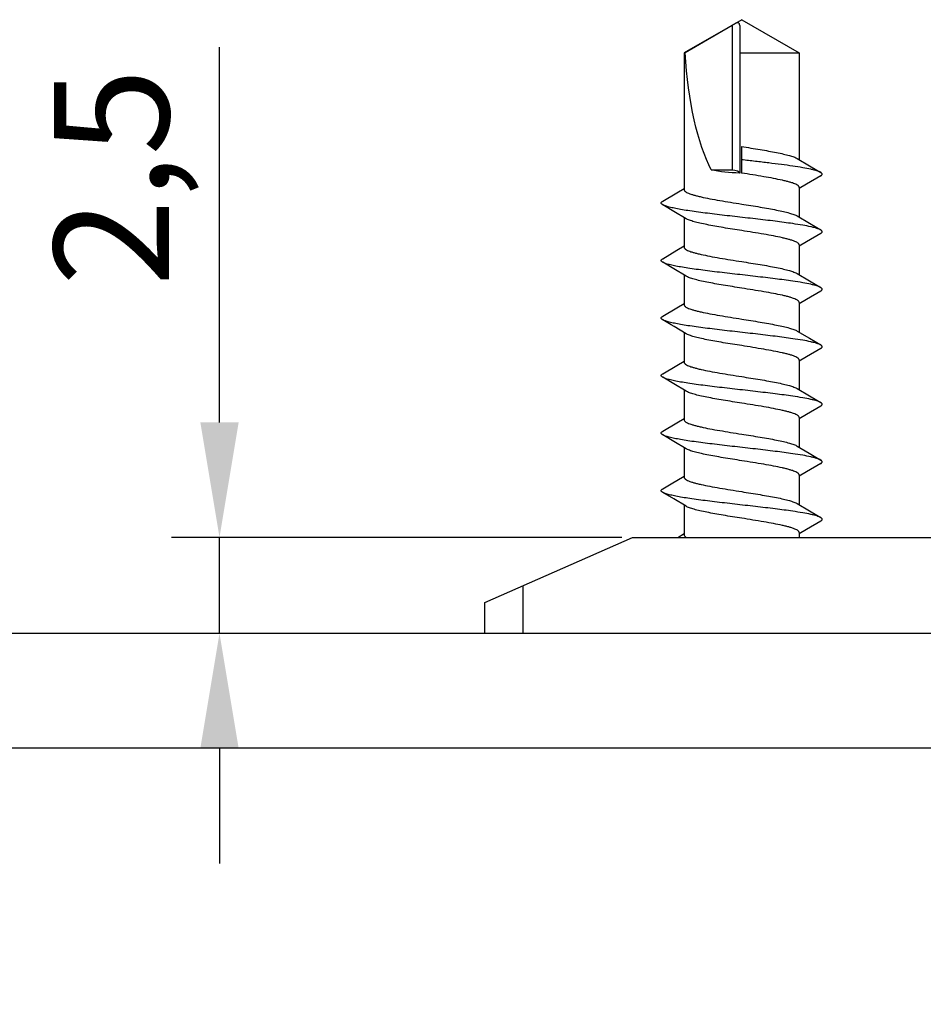
# Model space of a CAD drawing. Units: millimetres. Extents: x 1798 to 4915, y 1391 to 1811.
# Drawn here: x 3921 to 3945, y 1454 to 1480 of the extents above; entities that cross this region are included whole.
import ezdxf

# ---------------------------------------------------------------- set-up
doc = ezdxf.new("R2010")
doc.units = ezdxf.units.MM
doc.layers.add('COMPONENTI_DI_ASSIEME', color=7, linetype='Continuous')
doc.styles.get("Standard").update_dxf_attribs({"font": 'arial.ttf'})
doc.dimstyles.new('ISO-25', dxfattribs={"dimtxt": 2.5, "dimasz": 2.5, "dimexe": 1.25, "dimexo": 0.625, "dimtad": 1, "dimtxsty": 'Standard', "dimcen": 2.5, "dimadec": 0, "dimazin": 0, "dimtfac": 1, "dimtmove": 0, "dimatfit": 3, "dimfxl": 1, "dimarcsym": 0})

# ---------------------------------------------------------------- blocks, each defined once
blk = doc.blocks.new('*D73')
at = {"color": 4, "lineweight": -2, "transparency": 16777216}
for p, q in [((3696.465, 1460.123), (3696.465, 1436.167)), ((3966.465, 1460.123), (3966.465, 1436.167)), ((3702.465, 1437.417), (3960.465, 1437.417))]:
    blk.add_line(p, q, dxfattribs=at)
at = {"color": 4, "transparency": 16777216}
for points in [[(3702.465, 1438.417), (3702.465, 1436.417), (3696.465, 1437.417)], [(3960.465, 1438.417), (3960.465, 1436.417), (3966.465, 1437.417)]]:
    blk.add_solid(points, dxfattribs=at)
at = {"layer": 'Defpoints', "color": 0, "transparency": 16777216}
for p in [(3696.465, 1460.748), (3966.465, 1460.748), (3966.465, 1437.417)]:
    blk.add_point(p, dxfattribs=at)
at = {"color": 4, "transparency": 16777216, "insert": (3831.465, 1441.106), "char_height": 6, "attachment_point": 5}
blk.add_mtext('270', dxfattribs=at)
blk = doc.blocks.new('A$Cc3d00521')
at = {"layer": 'COMPONENTI_DI_ASSIEME', "color": 7, "linetype": 'Continuous'}
for p, q in [((-3, 0.5), (-3, -270.5)), ((0, -270), (0, 0)), ((-3.8, -237), (-5.5, -240.85)), ((-3, -237), (-3.8, -237)), ((-5.5, -240.85), (-5.5, -272)), ((-14.268, -241.64), (-14.486, -242.01)), ((-14.002, -241.933), (-14.175, -241.64)), ((-12.768, -241.64), (-12.986, -242.01)), ((-12.502, -241.933), (-12.675, -241.64)), ((-11.268, -241.64), (-11.486, -242.01)), ((-11.045, -241.861), (-11.175, -241.64)), ((-9.768, -241.64), (-9.986, -242.01)), ((-9.502, -241.932), (-9.675, -241.64)), ((-8.268, -241.64), (-8.486, -242.01)), ((-8.002, -241.932), (-8.175, -241.64)), ((-6.896, -241.857), (-7.1, -242.2)), ((-6.768, -241.64), (-6.896, -241.857)), ((-6.502, -241.932), (-6.675, -241.64)), ((-14.486, -242.01), (-14.599, -242.2)), ((-13.811, -242.254), (-14.002, -241.933)), ((-12.986, -242.01), (-13.099, -242.2)), ((-12.311, -242.254), (-12.502, -241.933)), ((-11.486, -242.01), (-11.599, -242.2)), ((-9.986, -242.01), (-10.1, -242.2)), ((-9.311, -242.254), (-9.502, -241.932)), ((-8.486, -242.01), (-8.6, -242.2)), ((-7.811, -242.254), (-8.002, -241.932)), ((-6.311, -242.254), (-6.502, -241.932)), ((-5.5, -242.033), (-5.6, -242.2)), ((-19, -243.7), (-18.134, -242.2)), ((-18.853, -243.45), (-18.134, -242.227)), ((-18.134, -242.2), (-18.134, -242.227)), ((-18.134, -242.2), (-14.567, -242.2)), ((-13.843, -242.2), (-13.067, -242.2)), ((-12.343, -242.2), (-11.568, -242.2)), ((-10.843, -242.2), (-10.068, -242.2)), ((-9.343, -242.2), (-8.568, -242.2)), ((-7.843, -242.2), (-7.068, -242.2)), ((-6.343, -242.2), (-5.568, -242.2)), ((-15.083, -242.906), (-15.083, -243.45)), ((-18.847, -243.65), (-15.033, -243.65)), ((-18.134, -243.65), (-18.134, -245.2)), ((-19, -243.7), (-18.134, -245.2)), ((-15.693, -243.698), (-15.347, -243.697)), ((-15.347, -243.697), (-15.001, -243.698)), ((-18.134, -245.2), (-15.349, -245.2)), ((-15.382, -245.146), (-15.192, -245.465)), ((-14.708, -245.392), (-14.594, -245.2)), ((-14.625, -245.2), (-13.849, -245.2)), ((-13.882, -245.146), (-13.692, -245.465)), ((-13.208, -245.392), (-13.093, -245.2)), ((-13.125, -245.2), (-12.349, -245.2)), ((-12.382, -245.146), (-12.192, -245.465)), ((-11.708, -245.392), (-11.593, -245.2)), ((-11.625, -245.2), (-10.85, -245.2)), ((-10.882, -245.146), (-10.692, -245.465)), ((-10.208, -245.393), (-10.093, -245.2)), ((-10.125, -245.2), (-9.35, -245.2)), ((-9.382, -245.146), (-9.192, -245.465)), ((-8.708, -245.393), (-8.593, -245.2)), ((-8.625, -245.2), (-7.85, -245.2)), ((-7.882, -245.146), (-7.696, -245.458)), ((-7.208, -245.393), (-7.093, -245.2)), ((-7.125, -245.2), (-6.35, -245.2)), ((-6.382, -245.146), (-6.192, -245.465)), ((-5.708, -245.393), (-5.593, -245.2)), ((-5.625, -245.2), (-5.5, -245.2)), ((-14.925, -245.76), (-14.708, -245.392)), ((-13.425, -245.76), (-13.208, -245.392)), ((-11.925, -245.76), (-11.708, -245.392)), ((-10.425, -245.76), (-10.208, -245.393)), ((-8.925, -245.76), (-8.708, -245.393)), ((-7.696, -245.458), (-7.518, -245.76)), ((-7.425, -245.76), (-7.208, -245.393)), ((-5.925, -245.76), (-5.708, -245.393)), ((-15.192, -245.465), (-15.018, -245.76)), ((-13.692, -245.465), (-13.518, -245.76)), ((-12.192, -245.465), (-12.018, -245.76)), ((-10.692, -245.465), (-10.518, -245.76)), ((-9.192, -245.465), (-9.018, -245.76)), ((-6.192, -245.465), (-6.018, -245.76))]:
    blk.add_line(p, q, dxfattribs=at)
at = {"layer": 'COMPONENTI_DI_ASSIEME', "color": 9, "linetype": 'Continuous'}
for p, q in [((-3, -238), (-4.242, -238)), ((-18.853, -243.45), (-15.083, -243.45))]:
    blk.add_line(p, q, dxfattribs=at)
at = {"layer": 'COMPONENTI_DI_ASSIEME', "color": 7, "linetype": 'Continuous'}
blk.add_lwpolyline([(-10.811, -242.254), (-10.998, -241.939), (-11.045, -241.861)], dxfattribs=at)
blk.add_arc((-15.033, -241.563), 2.087, 269.9994, 270.904, dxfattribs=at)
for centre, major_axis, ratio, start_param, end_param in [((-19, -243.7), (4.617, 0), 0.32492, 0.557575, 1.382086), ((-15.546, -243.7), (0, -1.5), 0.36397, 1.604309, 2.128371), ((-14.996, -243.45), (0, -0.2), 0.43403, 4.712389, 6.232216)]:
    blk.add_ellipse(centre, major_axis=major_axis, ratio=ratio, start_param=start_param, end_param=end_param, dxfattribs=at)
for points, knots in [([(-14.175, -241.64), (-14.179, -241.634), (-14.185, -241.624), (-14.197, -241.611), (-14.209, -241.603), (-14.221, -241.6), (-14.234, -241.603), (-14.246, -241.611), (-14.257, -241.624), (-14.264, -241.634), (-14.268, -241.64)], [0, 0, 0, 0, 0.164059, 0.297793, 0.406458, 0.500001, 0.593557, 0.702191, 0.835887, 1, 1, 1, 1]), ([(-12.675, -241.64), (-12.679, -241.634), (-12.685, -241.624), (-12.697, -241.611), (-12.709, -241.603), (-12.721, -241.6), (-12.734, -241.603), (-12.746, -241.611), (-12.757, -241.624), (-12.764, -241.634), (-12.768, -241.64)], [0, 0, 0, 0, 0.164059, 0.297794, 0.406459, 0.500002, 0.593557, 0.702191, 0.835887, 1, 1, 1, 1]), ([(-11.175, -241.64), (-11.179, -241.634), (-11.185, -241.624), (-11.197, -241.611), (-11.209, -241.603), (-11.221, -241.6), (-11.234, -241.603), (-11.246, -241.611), (-11.257, -241.624), (-11.264, -241.634), (-11.268, -241.64)], [0, 0, 0, 0, 0.164075, 0.29782, 0.40649, 0.500038, 0.593604, 0.702244, 0.835927, 1, 1, 1, 1]), ([(-9.675, -241.64), (-9.679, -241.634), (-9.685, -241.623), (-9.697, -241.611), (-9.709, -241.602), (-9.721, -241.599), (-9.734, -241.602), (-9.746, -241.611), (-9.757, -241.623), (-9.764, -241.634), (-9.768, -241.64)], [0, 0, 0, 0, 0.16406, 0.297794, 0.406459, 0.500001, 0.593556, 0.70219, 0.835887, 1, 1, 1, 1]), ([(-8.175, -241.64), (-8.179, -241.634), (-8.185, -241.623), (-8.197, -241.61), (-8.209, -241.602), (-8.221, -241.599), (-8.234, -241.602), (-8.246, -241.61), (-8.257, -241.623), (-8.264, -241.634), (-8.268, -241.64)], [0, 0, 0, 0, 0.16406, 0.297795, 0.406459, 0.500002, 0.593557, 0.70219, 0.835887, 1, 1, 1, 1]), ([(-6.675, -241.64), (-6.679, -241.634), (-6.685, -241.623), (-6.697, -241.61), (-6.709, -241.602), (-6.721, -241.599), (-6.734, -241.602), (-6.746, -241.61), (-6.757, -241.623), (-6.764, -241.634), (-6.768, -241.64)], [0, 0, 0, 0, 0.16406, 0.297794, 0.406459, 0.500002, 0.593556, 0.70219, 0.835887, 1, 1, 1, 1]), ([(-13.518, -245.76), (-13.526, -245.746), (-13.541, -245.713), (-13.561, -245.656), (-13.581, -245.584), (-13.61, -245.461), (-13.645, -245.276), (-13.693, -244.967), (-13.747, -244.556), (-13.807, -244.052), (-13.866, -243.524), (-13.926, -243.007), (-13.977, -242.6), (-14.019, -242.306), (-14.05, -242.117), (-14.08, -241.955), (-14.11, -241.822), (-14.136, -241.73), (-14.158, -241.673), (-14.169, -241.65), (-14.175, -241.64)], [0, 0, 0, 0, 0.011282, 0.025859, 0.043737, 0.064847, 0.116241, 0.1787, 0.289215, 0.413485, 0.54341, 0.670497, 0.786451, 0.837859, 0.883756, 0.923423, 0.956261, 0.981838, 0.991842, 1, 1, 1, 1]), ([(-12.018, -245.76), (-12.026, -245.746), (-12.041, -245.713), (-12.061, -245.656), (-12.081, -245.584), (-12.11, -245.461), (-12.145, -245.276), (-12.193, -244.967), (-12.247, -244.557), (-12.307, -244.052), (-12.366, -243.524), (-12.426, -243.007), (-12.477, -242.6), (-12.519, -242.306), (-12.55, -242.117), (-12.58, -241.955), (-12.61, -241.821), (-12.636, -241.73), (-12.658, -241.673), (-12.669, -241.65), (-12.675, -241.64)], [0, 0, 0, 0, 0.011282, 0.025859, 0.043736, 0.064846, 0.11624, 0.178699, 0.289215, 0.413486, 0.543411, 0.670499, 0.786453, 0.837861, 0.883758, 0.923425, 0.956263, 0.981839, 0.991842, 1, 1, 1, 1]), ([(-10.518, -245.76), (-10.526, -245.746), (-10.541, -245.714), (-10.561, -245.656), (-10.581, -245.584), (-10.61, -245.461), (-10.645, -245.276), (-10.693, -244.967), (-10.747, -244.557), (-10.807, -244.052), (-10.866, -243.524), (-10.926, -243.007), (-10.977, -242.6), (-11.019, -242.306), (-11.05, -242.117), (-11.08, -241.955), (-11.11, -241.821), (-11.136, -241.73), (-11.158, -241.673), (-11.169, -241.65), (-11.175, -241.64)], [0, 0, 0, 0, 0.011281, 0.025858, 0.043735, 0.064845, 0.116238, 0.178697, 0.289212, 0.413483, 0.543409, 0.670497, 0.786452, 0.83786, 0.883757, 0.923424, 0.956263, 0.981839, 0.991842, 1, 1, 1, 1]), ([(-9.018, -245.76), (-9.026, -245.747), (-9.041, -245.714), (-9.061, -245.656), (-9.081, -245.584), (-9.11, -245.461), (-9.145, -245.277), (-9.193, -244.967), (-9.247, -244.557), (-9.307, -244.052), (-9.366, -243.524), (-9.426, -243.007), (-9.477, -242.6), (-9.519, -242.306), (-9.55, -242.117), (-9.58, -241.955), (-9.61, -241.821), (-9.636, -241.729), (-9.658, -241.673), (-9.669, -241.65), (-9.675, -241.64)], [0, 0, 0, 0, 0.011281, 0.025857, 0.043734, 0.064844, 0.116236, 0.178695, 0.289212, 0.413484, 0.54341, 0.6705, 0.786455, 0.837863, 0.88376, 0.923427, 0.956264, 0.98184, 0.991843, 1, 1, 1, 1]), ([(-7.518, -245.76), (-7.526, -245.747), (-7.541, -245.714), (-7.561, -245.656), (-7.581, -245.584), (-7.61, -245.462), (-7.645, -245.277), (-7.693, -244.968), (-7.747, -244.557), (-7.807, -244.052), (-7.866, -243.524), (-7.926, -243.007), (-7.977, -242.6), (-8.019, -242.305), (-8.05, -242.117), (-8.08, -241.955), (-8.11, -241.821), (-8.136, -241.729), (-8.158, -241.672), (-8.169, -241.65), (-8.175, -241.64)], [0, 0, 0, 0, 0.011281, 0.025857, 0.043734, 0.064844, 0.116237, 0.178697, 0.289214, 0.413487, 0.543414, 0.670503, 0.786458, 0.837866, 0.883763, 0.923429, 0.956266, 0.98184, 0.991843, 1, 1, 1, 1]), ([(-6.018, -245.76), (-6.026, -245.747), (-6.041, -245.714), (-6.061, -245.656), (-6.081, -245.584), (-6.11, -245.462), (-6.145, -245.277), (-6.193, -244.968), (-6.247, -244.557), (-6.307, -244.052), (-6.366, -243.524), (-6.426, -243.007), (-6.477, -242.6), (-6.519, -242.305), (-6.55, -242.117), (-6.58, -241.955), (-6.61, -241.821), (-6.636, -241.729), (-6.658, -241.672), (-6.669, -241.65), (-6.675, -241.64)], [0, 0, 0, 0, 0.01128, 0.025856, 0.043732, 0.064842, 0.116234, 0.178693, 0.28921, 0.413483, 0.543411, 0.670501, 0.786457, 0.837865, 0.883763, 0.923429, 0.956266, 0.981841, 0.991843, 1, 1, 1, 1]), ([(-14.567, -242.2), (-14.559, -242.2), (-14.546, -242.205), (-14.531, -242.216), (-14.515, -242.235), (-14.494, -242.268), (-14.471, -242.318), (-14.448, -242.381), (-14.425, -242.456), (-14.402, -242.544), (-14.37, -242.682), (-14.33, -242.877), (-14.284, -243.133), (-14.238, -243.411), (-14.208, -243.602), (-14.192, -243.7)], [0, 0, 0, 0, 0.01562, 0.025034, 0.035986, 0.063224, 0.098156, 0.140932, 0.191385, 0.249195, 0.313896, 0.461711, 0.629561, 0.81125, 1, 1, 1, 1]), ([(-13.5, -243.7), (-13.526, -243.54), (-13.563, -243.305), (-13.615, -243.002), (-13.654, -242.799), (-13.692, -242.619), (-13.729, -242.467), (-13.762, -242.361), (-13.79, -242.293), (-13.804, -242.266), (-13.811, -242.254)], [0, 0, 0, 0, 0.327607, 0.480828, 0.621738, 0.746761, 0.852878, 0.937725, 0.971712, 1, 1, 1, 1]), ([(-13.067, -242.2), (-13.059, -242.2), (-13.046, -242.205), (-13.031, -242.216), (-13.015, -242.235), (-12.994, -242.268), (-12.971, -242.318), (-12.948, -242.381), (-12.925, -242.456), (-12.902, -242.544), (-12.87, -242.682), (-12.83, -242.877), (-12.784, -243.133), (-12.738, -243.411), (-12.708, -243.602), (-12.692, -243.7)], [0, 0, 0, 0, 0.01562, 0.025035, 0.035986, 0.063225, 0.098156, 0.140932, 0.191385, 0.249196, 0.313899, 0.461715, 0.629563, 0.811248, 1, 1, 1, 1]), ([(-12, -243.7), (-12.026, -243.54), (-12.063, -243.305), (-12.115, -243.002), (-12.153, -242.799), (-12.191, -242.619), (-12.229, -242.467), (-12.262, -242.361), (-12.29, -242.293), (-12.304, -242.266), (-12.311, -242.254)], [0, 0, 0, 0, 0.327609, 0.480825, 0.621732, 0.746763, 0.852882, 0.937728, 0.971715, 1, 1, 1, 1]), ([(-11.568, -242.2), (-11.559, -242.2), (-11.546, -242.205), (-11.531, -242.216), (-11.515, -242.235), (-11.494, -242.268), (-11.471, -242.318), (-11.448, -242.381), (-11.425, -242.456), (-11.402, -242.544), (-11.37, -242.682), (-11.33, -242.877), (-11.284, -243.133), (-11.239, -243.411), (-11.208, -243.602), (-11.193, -243.7)], [0, 0, 0, 0, 0.015619, 0.025036, 0.035987, 0.063222, 0.098155, 0.14093, 0.191387, 0.249197, 0.313902, 0.461717, 0.629562, 0.811244, 1, 1, 1, 1]), ([(-10.5, -243.7), (-10.526, -243.54), (-10.563, -243.305), (-10.615, -243.002), (-10.653, -242.799), (-10.691, -242.619), (-10.729, -242.467), (-10.762, -242.361), (-10.79, -242.293), (-10.804, -242.266), (-10.811, -242.254)], [0, 0, 0, 0, 0.327605, 0.480835, 0.621747, 0.746778, 0.852897, 0.937738, 0.971714, 1, 1, 1, 1]), ([(-10.068, -242.2), (-10.059, -242.2), (-10.046, -242.205), (-10.032, -242.216), (-10.015, -242.235), (-9.994, -242.268), (-9.972, -242.318), (-9.948, -242.381), (-9.925, -242.456), (-9.902, -242.544), (-9.87, -242.682), (-9.83, -242.877), (-9.785, -243.133), (-9.739, -243.411), (-9.708, -243.602), (-9.693, -243.7)], [0, 0, 0, 0, 0.015618, 0.025033, 0.035988, 0.063219, 0.098156, 0.140929, 0.191389, 0.249199, 0.313904, 0.461719, 0.629554, 0.811251, 1, 1, 1, 1]), ([(-9, -243.7), (-9.026, -243.54), (-9.063, -243.305), (-9.115, -243.002), (-9.153, -242.799), (-9.191, -242.619), (-9.229, -242.467), (-9.262, -242.361), (-9.29, -242.293), (-9.304, -242.266), (-9.311, -242.254)], [0, 0, 0, 0, 0.327612, 0.480837, 0.621751, 0.746777, 0.852887, 0.937728, 0.971713, 1, 1, 1, 1]), ([(-8.568, -242.2), (-8.559, -242.2), (-8.546, -242.205), (-8.532, -242.216), (-8.515, -242.235), (-8.495, -242.268), (-8.472, -242.318), (-8.449, -242.381), (-8.425, -242.456), (-8.402, -242.544), (-8.37, -242.682), (-8.33, -242.877), (-8.285, -243.133), (-8.239, -243.411), (-8.208, -243.602), (-8.193, -243.7)], [0, 0, 0, 0, 0.015618, 0.025034, 0.035988, 0.06322, 0.098157, 0.140931, 0.191392, 0.249202, 0.313907, 0.461719, 0.629553, 0.811252, 1, 1, 1, 1]), ([(-7.5, -243.7), (-7.526, -243.54), (-7.563, -243.305), (-7.615, -243.002), (-7.653, -242.799), (-7.691, -242.619), (-7.729, -242.467), (-7.762, -242.361), (-7.79, -242.293), (-7.804, -242.266), (-7.811, -242.254)], [0, 0, 0, 0, 0.327608, 0.480829, 0.621738, 0.746762, 0.852879, 0.937726, 0.971713, 1, 1, 1, 1]), ([(-7.068, -242.2), (-7.06, -242.2), (-7.046, -242.205), (-7.032, -242.216), (-7.015, -242.235), (-6.995, -242.268), (-6.972, -242.318), (-6.949, -242.381), (-6.925, -242.456), (-6.902, -242.544), (-6.87, -242.682), (-6.83, -242.877), (-6.785, -243.133), (-6.739, -243.411), (-6.708, -243.602), (-6.693, -243.7)], [0, 0, 0, 0, 0.015617, 0.025034, 0.035989, 0.063221, 0.09816, 0.140934, 0.191396, 0.249206, 0.313908, 0.461717, 0.629555, 0.811255, 1, 1, 1, 1]), ([(-6, -243.7), (-6.026, -243.54), (-6.063, -243.305), (-6.115, -243.002), (-6.153, -242.799), (-6.191, -242.619), (-6.229, -242.467), (-6.262, -242.361), (-6.29, -242.293), (-6.304, -242.266), (-6.311, -242.254)], [0, 0, 0, 0, 0.327608, 0.480825, 0.621731, 0.746761, 0.852881, 0.937727, 0.971714, 1, 1, 1, 1]), ([(-5.568, -242.2), (-5.562, -242.2), (-5.549, -242.203), (-5.532, -242.216), (-5.515, -242.235), (-5.505, -242.251), (-5.5, -242.26)], [0, 0, 0, 0, 0.184255, 0.40052, 0.669109, 1, 1, 1, 1]), ([(-18.847, -243.65), (-18.855, -243.65), (-18.87, -243.648), (-18.891, -243.641), (-18.907, -243.629), (-18.916, -243.615), (-18.92, -243.602), (-18.919, -243.586), (-18.913, -243.561), (-18.898, -243.529), (-18.876, -243.49), (-18.861, -243.463), (-18.853, -243.45)], [0, 0, 0, 0, 0.086393, 0.172621, 0.260407, 0.306828, 0.357804, 0.417282, 0.487113, 0.648963, 0.823786, 1, 1, 1, 1]), ([(-15.692, -243.699), (-15.667, -243.859), (-15.63, -244.094), (-15.578, -244.397), (-15.539, -244.601), (-15.501, -244.781), (-15.463, -244.933), (-15.43, -245.039), (-15.403, -245.107), (-15.389, -245.134), (-15.382, -245.146)], [0, 0, 0, 0, 0.32759, 0.480819, 0.621741, 0.746774, 0.852892, 0.937735, 0.971717, 1, 1, 1, 1]), ([(-15.018, -245.76), (-15.026, -245.746), (-15.041, -245.713), (-15.061, -245.655), (-15.081, -245.583), (-15.11, -245.461), (-15.145, -245.275), (-15.185, -245.019), (-15.225, -244.725), (-15.266, -244.399), (-15.306, -244.054), (-15.333, -243.817), (-15.347, -243.697)], [0, 0, 0, 0, 0.02256, 0.051714, 0.087472, 0.129699, 0.232505, 0.357444, 0.501008, 0.659057, 0.827033, 1, 1, 1, 1]), ([(-14.625, -245.2), (-14.634, -245.2), (-14.647, -245.195), (-14.662, -245.184), (-14.678, -245.165), (-14.699, -245.132), (-14.722, -245.082), (-14.745, -245.019), (-14.768, -244.943), (-14.791, -244.856), (-14.823, -244.718), (-14.863, -244.523), (-14.926, -244.169), (-14.97, -243.891), (-15.001, -243.699)], [0, 0, 0, 0, 0.015616, 0.025033, 0.035987, 0.063221, 0.098163, 0.140939, 0.191404, 0.249214, 0.313922, 0.461744, 0.629589, 1, 1, 1, 1]), ([(-14.192, -243.7), (-14.167, -243.86), (-14.13, -244.095), (-14.077, -244.398), (-14.039, -244.601), (-14.001, -244.781), (-13.963, -244.933), (-13.93, -245.039), (-13.903, -245.107), (-13.889, -245.134), (-13.882, -245.146)], [0, 0, 0, 0, 0.327611, 0.480836, 0.621748, 0.746772, 0.852886, 0.937729, 0.971714, 1, 1, 1, 1]), ([(-13.125, -245.2), (-13.134, -245.2), (-13.147, -245.195), (-13.161, -245.184), (-13.178, -245.165), (-13.199, -245.132), (-13.221, -245.082), (-13.244, -245.019), (-13.268, -244.944), (-13.291, -244.856), (-13.323, -244.718), (-13.363, -244.523), (-13.408, -244.267), (-13.454, -243.989), (-13.485, -243.798), (-13.5, -243.7)], [0, 0, 0, 0, 0.015622, 0.025037, 0.035988, 0.063227, 0.098158, 0.140934, 0.191388, 0.249199, 0.313901, 0.461717, 0.629565, 0.811249, 1, 1, 1, 1]), ([(-12.692, -243.7), (-12.667, -243.86), (-12.63, -244.095), (-12.578, -244.398), (-12.539, -244.601), (-12.501, -244.781), (-12.464, -244.933), (-12.43, -245.039), (-12.403, -245.107), (-12.389, -245.134), (-12.382, -245.146)], [0, 0, 0, 0, 0.327611, 0.480833, 0.621741, 0.746765, 0.852882, 0.937728, 0.971714, 1, 1, 1, 1]), ([(-11.625, -245.2), (-11.634, -245.2), (-11.647, -245.195), (-11.661, -245.184), (-11.678, -245.165), (-11.698, -245.132), (-11.721, -245.082), (-11.744, -245.019), (-11.768, -244.944), (-11.791, -244.856), (-11.823, -244.718), (-11.863, -244.523), (-11.908, -244.267), (-11.954, -243.989), (-11.985, -243.798), (-12, -243.7)], [0, 0, 0, 0, 0.015619, 0.025034, 0.035989, 0.063221, 0.098159, 0.140933, 0.191393, 0.249205, 0.313909, 0.461723, 0.629557, 0.811252, 1, 1, 1, 1]), ([(-11.193, -243.7), (-11.167, -243.86), (-11.13, -244.095), (-11.078, -244.398), (-11.039, -244.601), (-11.001, -244.781), (-10.964, -244.933), (-10.931, -245.039), (-10.903, -245.107), (-10.889, -245.134), (-10.882, -245.146)], [0, 0, 0, 0, 0.327614, 0.480833, 0.62174, 0.746769, 0.852887, 0.937731, 0.971716, 1, 1, 1, 1]), ([(-10.125, -245.2), (-10.133, -245.2), (-10.147, -245.195), (-10.161, -245.184), (-10.178, -245.165), (-10.198, -245.132), (-10.221, -245.082), (-10.244, -245.019), (-10.267, -244.944), (-10.291, -244.856), (-10.323, -244.718), (-10.363, -244.523), (-10.408, -244.267), (-10.454, -243.989), (-10.485, -243.798), (-10.5, -243.7)], [0, 0, 0, 0, 0.015619, 0.025036, 0.035991, 0.063223, 0.098163, 0.140938, 0.1914, 0.24921, 0.313912, 0.461721, 0.629557, 0.811256, 1, 1, 1, 1]), ([(-9.693, -243.7), (-9.667, -243.86), (-9.63, -244.095), (-9.578, -244.398), (-9.539, -244.601), (-9.501, -244.781), (-9.464, -244.933), (-9.431, -245.039), (-9.403, -245.107), (-9.389, -245.134), (-9.382, -245.146)], [0, 0, 0, 0, 0.327613, 0.480831, 0.62174, 0.746771, 0.852889, 0.937732, 0.971716, 1, 1, 1, 1]), ([(-8.625, -245.2), (-8.633, -245.2), (-8.647, -245.195), (-8.661, -245.184), (-8.678, -245.165), (-8.698, -245.132), (-8.721, -245.082), (-8.744, -245.019), (-8.767, -244.944), (-8.791, -244.856), (-8.823, -244.718), (-8.862, -244.523), (-8.908, -244.267), (-8.954, -243.989), (-8.985, -243.798), (-9, -243.7)], [0, 0, 0, 0, 0.015619, 0.025036, 0.035991, 0.063222, 0.098161, 0.140932, 0.19139, 0.249193, 0.313894, 0.461707, 0.62955, 0.811255, 1, 1, 1, 1]), ([(-8.193, -243.7), (-8.167, -243.86), (-8.13, -244.095), (-8.078, -244.398), (-8.04, -244.601), (-8.002, -244.781), (-7.964, -244.933), (-7.931, -245.039), (-7.903, -245.107), (-7.889, -245.134), (-7.882, -245.146)], [0, 0, 0, 0, 0.32761, 0.480838, 0.621749, 0.74678, 0.852899, 0.93774, 0.971716, 1, 1, 1, 1]), ([(-7.125, -245.2), (-7.133, -245.2), (-7.146, -245.195), (-7.161, -245.184), (-7.178, -245.165), (-7.198, -245.132), (-7.221, -245.082), (-7.244, -245.019), (-7.267, -244.944), (-7.291, -244.856), (-7.323, -244.718), (-7.362, -244.523), (-7.408, -244.267), (-7.454, -243.989), (-7.485, -243.798), (-7.5, -243.7)], [0, 0, 0, 0, 0.01562, 0.025037, 0.035989, 0.063224, 0.098157, 0.140932, 0.191388, 0.249198, 0.313901, 0.461717, 0.629565, 0.811246, 1, 1, 1, 1]), ([(-6.693, -243.7), (-6.667, -243.86), (-6.63, -244.095), (-6.578, -244.398), (-6.54, -244.601), (-6.502, -244.781), (-6.464, -244.933), (-6.431, -245.039), (-6.403, -245.107), (-6.389, -245.134), (-6.382, -245.146)], [0, 0, 0, 0, 0.327606, 0.480834, 0.621748, 0.74678, 0.852898, 0.937736, 0.971716, 1, 1, 1, 1]), ([(-5.625, -245.2), (-5.633, -245.2), (-5.646, -245.195), (-5.661, -245.184), (-5.678, -245.165), (-5.698, -245.132), (-5.721, -245.082), (-5.744, -245.019), (-5.767, -244.944), (-5.79, -244.856), (-5.823, -244.718), (-5.862, -244.523), (-5.908, -244.267), (-5.954, -243.989), (-5.985, -243.798), (-6, -243.7)], [0, 0, 0, 0, 0.015619, 0.025035, 0.03599, 0.063222, 0.09816, 0.140934, 0.191394, 0.249205, 0.313909, 0.461723, 0.629558, 0.811252, 1, 1, 1, 1]), ([(-14.925, -245.76), (-14.928, -245.766), (-14.935, -245.776), (-14.947, -245.789), (-14.959, -245.797), (-14.971, -245.8), (-14.984, -245.797), (-14.996, -245.789), (-15.007, -245.776), (-15.014, -245.766), (-15.018, -245.76)], [0, 0, 0, 0, 0.164112, 0.297809, 0.40644, 0.499995, 0.593537, 0.702202, 0.835938, 1, 1, 1, 1]), ([(-13.425, -245.76), (-13.429, -245.766), (-13.435, -245.776), (-13.447, -245.789), (-13.459, -245.797), (-13.471, -245.8), (-13.484, -245.797), (-13.496, -245.789), (-13.507, -245.776), (-13.514, -245.766), (-13.518, -245.76)], [0, 0, 0, 0, 0.164112, 0.297808, 0.40644, 0.499994, 0.593537, 0.702202, 0.835938, 1, 1, 1, 1]), ([(-11.925, -245.76), (-11.929, -245.766), (-11.935, -245.776), (-11.947, -245.789), (-11.959, -245.797), (-11.971, -245.8), (-11.984, -245.797), (-11.996, -245.789), (-12.007, -245.776), (-12.014, -245.766), (-12.018, -245.76)], [0, 0, 0, 0, 0.164112, 0.297809, 0.406441, 0.499995, 0.593538, 0.702202, 0.835938, 1, 1, 1, 1]), ([(-10.425, -245.76), (-10.429, -245.766), (-10.435, -245.777), (-10.447, -245.789), (-10.459, -245.798), (-10.471, -245.8), (-10.484, -245.798), (-10.496, -245.789), (-10.507, -245.777), (-10.514, -245.766), (-10.518, -245.76)], [0, 0, 0, 0, 0.164112, 0.297808, 0.40644, 0.499994, 0.593537, 0.702202, 0.835938, 1, 1, 1, 1]), ([(-8.925, -245.76), (-8.929, -245.766), (-8.935, -245.777), (-8.947, -245.789), (-8.959, -245.798), (-8.971, -245.801), (-8.984, -245.798), (-8.996, -245.789), (-9.007, -245.777), (-9.014, -245.766), (-9.018, -245.76)], [0, 0, 0, 0, 0.164112, 0.297808, 0.40644, 0.499995, 0.593537, 0.702202, 0.835938, 1, 1, 1, 1]), ([(-7.425, -245.76), (-7.429, -245.766), (-7.435, -245.777), (-7.447, -245.79), (-7.459, -245.798), (-7.471, -245.801), (-7.484, -245.798), (-7.496, -245.79), (-7.507, -245.777), (-7.514, -245.766), (-7.518, -245.76)], [0, 0, 0, 0, 0.164073, 0.297755, 0.406393, 0.499958, 0.593507, 0.702176, 0.835923, 1, 1, 1, 1]), ([(-5.925, -245.76), (-5.929, -245.766), (-5.935, -245.777), (-5.947, -245.79), (-5.959, -245.798), (-5.971, -245.801), (-5.984, -245.798), (-5.996, -245.79), (-6.007, -245.777), (-6.014, -245.766), (-6.018, -245.76)], [0, 0, 0, 0, 0.164112, 0.297808, 0.40644, 0.499994, 0.593537, 0.702202, 0.835938, 1, 1, 1, 1])]:
    blk.add_open_spline(points, degree=3, knots=knots, dxfattribs=at)
blk = doc.blocks.new('*D78')
at = {"color": 4, "lineweight": -2, "transparency": 16777216}
for p, q in [((3926.548, 1469.248), (3926.548, 1479.034)), ((3937.04, 1466.248), (3925.298, 1466.248)), ((3926.548, 1463.748), (3926.548, 1466.248)), ((3926.548, 1460.748), (3926.548, 1457.748))]:
    blk.add_line(p, q, dxfattribs=at)
at = {"color": 4, "transparency": 16777216}
for points in [[(3926.048, 1469.248), (3927.048, 1469.248), (3926.548, 1466.248)], [(3926.048, 1460.748), (3927.048, 1460.748), (3926.548, 1463.748)]]:
    blk.add_solid(points, dxfattribs=at)
at = {"layer": 'Defpoints', "color": 0, "transparency": 16777216}
for p in [(3937.665, 1466.248), (3926.548, 1463.748), (3937.665, 1463.748)]:
    blk.add_point(p, dxfattribs=at)
at = {"color": 4, "transparency": 16777216, "insert": (3924.12, 1475.641), "char_height": 3, "attachment_point": 5, "rotation": 90}
blk.add_mtext('2,5', dxfattribs=at)

msp = doc.modelspace()

# ---------------------------------------------------------------- block references
at = {"xscale": -1, "rotation": 90}
msp.add_blockref('A$Cc3d00521', (3696.465, 1460.748), dxfattribs=at)

# ---------------------------------------------------------------- dimensions: what is measured, and where the dimension line sits
for base, p1, p2, angle, override, picture, middle in [((3926.548, 1463.748), (3937.665, 1466.248), (3937.665, 1463.748), 90, {"dimtxt": 3, "dimasz": 3, "dimse2": 1, "dimclrd": 4, "dimclre": 4, "dimclrt": 4}, '*D78', (3926.548, 1475.641)), ((3966.465, 1437.417), (3696.465, 1460.748), (3966.465, 1460.748), 180, {"dimtxt": 6, "dimasz": 6, "dimclrd": 4, "dimclre": 4, "dimclrt": 4}, '*D73', (3831.465, 1437.417))]:
    dim = msp.add_linear_dim(base=base, p1=p1, p2=p2, angle=angle, dimstyle='ISO-25', override=override)
    dim.commit()
    dim.dimension.update_dxf_attribs({"geometry": picture, "text_midpoint": middle, "dimtype": 160})

doc.saveas('drawing.dxf')
